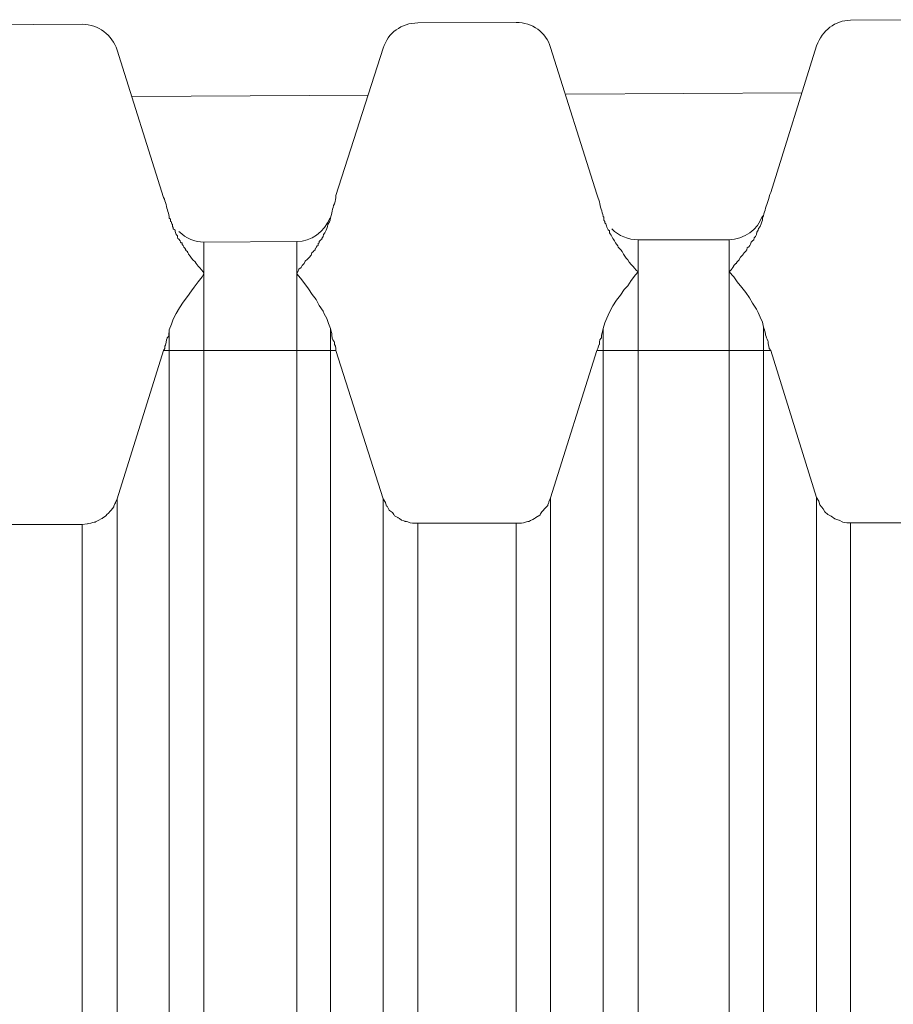
# Model space of a CAD drawing. Units: inches. Extents: x 29 to 167, y 59 to 244.
# Drawn here: x 116 to 116, y 230 to 230 of the extents above; entities that cross this region are included whole.
import ezdxf

# ---------------------------------------------------------------- set-up
doc = ezdxf.new("R2010")
doc.units = ezdxf.units.IN
doc.header["$MEASUREMENT"] = 0
doc.layers.add('Layer 1', color=7, linetype='Continuous')

# ---------------------------------------------------------------- blocks, each defined once
blk = doc.blocks.new('block 1230')
at = {"layer": 'Layer 1', "color": 7, "lineweight": 9}
blk.add_lwpolyline([(115.94459, 230.09791), (115.97422, 230.19282)], dxfattribs=at)
blk = doc.blocks.new('block 1231')
at = {"layer": 'Layer 1', "color": 7, "lineweight": 9}
blk.add_lwpolyline([(116.22227, 230.09842), (116.2519, 230.19282)], dxfattribs=at)
blk = doc.blocks.new('block 1242')
at = {"layer": 'Layer 1', "color": 7, "lineweight": 9}
blk.add_lwpolyline([(116.11513, 230.38643), (116.08481, 230.29204)], dxfattribs=at)
blk = doc.blocks.new('block 1243')
at = {"layer": 'Layer 1', "color": 7, "lineweight": 9}
blk.add_lwpolyline([(116.3928, 230.38798), (116.36352, 230.29411)], dxfattribs=at)
blk = doc.blocks.new('block 1833')
at = {"layer": 'Layer 1', "color": 7, "lineweight": 9}
blk.add_lwpolyline([(115.9222, 218.51187), (115.9222, 230.08137)], dxfattribs=at)
blk = doc.blocks.new('block 1834')
at = {"layer": 'Layer 1', "color": 7, "lineweight": 9}
blk.add_lwpolyline([(115.94459, 218.49516), (115.94459, 230.09791)], dxfattribs=at)
blk = doc.blocks.new('block 1838')
at = {"layer": 'Layer 1', "color": 7, "lineweight": 9}
blk.add_lwpolyline([(115.97801, 230.20608), (115.97801, 228.18416)], dxfattribs=at)
blk = doc.blocks.new('block 1842')
at = {"layer": 'Layer 1', "color": 7, "lineweight": 9}
blk.add_lwpolyline([(116.00006, 230.26224), (116.00006, 228.18416)], dxfattribs=at)
blk = doc.blocks.new('block 1846')
at = {"layer": 'Layer 1', "color": 7, "lineweight": 9}
blk.add_lwpolyline([(116.05966, 230.26258), (116.05966, 228.18416)], dxfattribs=at)
blk = doc.blocks.new('block 1850')
at = {"layer": 'Layer 1', "color": 7, "lineweight": 9}
blk.add_lwpolyline([(116.08136, 230.20694), (116.08136, 228.18416)], dxfattribs=at)
blk = doc.blocks.new('block 1857')
at = {"layer": 'Layer 1', "color": 7, "lineweight": 9}
blk.add_lwpolyline([(116.11513, 230.09791), (116.11513, 218.49516)], dxfattribs=at)
blk = doc.blocks.new('block 1858')
at = {"layer": 'Layer 1', "color": 7, "lineweight": 9}
blk.add_lwpolyline([(116.13717, 230.08223), (116.13717, 218.51135)], dxfattribs=at)
blk = doc.blocks.new('block 1859')
at = {"layer": 'Layer 1', "color": 7, "lineweight": 9}
blk.add_lwpolyline([(116.20022, 218.51101), (116.20022, 230.08223)], dxfattribs=at)
blk = doc.blocks.new('block 1860')
at = {"layer": 'Layer 1', "color": 7, "lineweight": 9}
blk.add_lwpolyline([(116.22227, 218.49482), (116.22227, 230.09842)], dxfattribs=at)
blk = doc.blocks.new('block 1864')
at = {"layer": 'Layer 1', "color": 7, "lineweight": 9}
blk.add_lwpolyline([(116.25603, 230.20694), (116.25603, 228.18416)], dxfattribs=at)
blk = doc.blocks.new('block 1869')
at = {"layer": 'Layer 1', "color": 7, "lineweight": 9}
blk.add_lwpolyline([(116.27842, 230.26379), (116.27842, 228.18416)], dxfattribs=at)
blk = doc.blocks.new('block 1873')
at = {"layer": 'Layer 1', "color": 7, "lineweight": 9}
blk.add_lwpolyline([(116.33664, 230.26379), (116.33664, 228.18416)], dxfattribs=at)
blk = doc.blocks.new('block 1877')
at = {"layer": 'Layer 1', "color": 7, "lineweight": 9}
blk.add_lwpolyline([(116.35869, 230.20781), (116.35869, 228.18416)], dxfattribs=at)
blk = doc.blocks.new('block 1884')
at = {"layer": 'Layer 1', "color": 7, "lineweight": 9}
blk.add_lwpolyline([(116.3928, 230.09877), (116.3928, 218.4943)], dxfattribs=at)
blk = doc.blocks.new('block 1885')
at = {"layer": 'Layer 1', "color": 7, "lineweight": 9}
blk.add_lwpolyline([(116.4145, 230.08258), (116.4145, 218.51101)], dxfattribs=at)
blk = doc.blocks.new('block 2315')
at = {"layer": 'Layer 1', "color": 7, "lineweight": 9}
blk.add_lwpolyline([(115.94459, 230.38523), (115.97422, 230.29083)], dxfattribs=at)
blk = doc.blocks.new('block 2328')
at = {"layer": 'Layer 1', "color": 7, "lineweight": 9}
blk.add_lwpolyline([(116.11513, 230.09791), (116.08481, 230.19282)], dxfattribs=at)
blk = doc.blocks.new('block 2329')
at = {"layer": 'Layer 1', "color": 7, "lineweight": 9}
blk.add_lwpolyline([(116.3928, 230.09877), (116.36352, 230.19282)], dxfattribs=at)
blk = doc.blocks.new('block 2338')
at = {"layer": 'Layer 1', "color": 7, "lineweight": 9}
blk.add_lwpolyline([(116.22227, 230.38695), (116.2519, 230.2929)], dxfattribs=at)
blk = doc.blocks.new('block 2866')
at = {"layer": 'Layer 1', "color": 7, "lineweight": 9}
blk.add_lwpolyline([(116.33664, 230.26379), (116.27842, 230.26379)], dxfattribs=at)
blk = doc.blocks.new('block 2867')
at = {"layer": 'Layer 1', "color": 7, "lineweight": 9}
blk.add_lwpolyline([(116.05966, 230.26258), (116.00006, 230.26224)], dxfattribs=at)
blk = doc.blocks.new('block 2892')
at = {"layer": 'Layer 1', "color": 7, "lineweight": 9}
blk.add_lwpolyline([(115.95424, 230.35543), (116.10548, 230.35629)], dxfattribs=at)
blk = doc.blocks.new('block 2893')
at = {"layer": 'Layer 1', "color": 7, "lineweight": 9}
blk.add_lwpolyline([(116.23226, 230.35698), (116.38315, 230.35784)], dxfattribs=at)
blk = doc.blocks.new('block 2918')
at = {"layer": 'Layer 1', "color": 7, "lineweight": 9}
blk.add_lwpolyline([(115.8595, 230.40142), (115.9222, 230.40176)], dxfattribs=at)
blk = doc.blocks.new('block 2919')
at = {"layer": 'Layer 1', "color": 7, "lineweight": 9}
blk.add_lwpolyline([(116.13717, 230.40263), (116.20022, 230.40297)], dxfattribs=at)
blk = doc.blocks.new('block 2920')
at = {"layer": 'Layer 1', "color": 7, "lineweight": 9}
blk.add_lwpolyline([(116.4145, 230.40435), (116.47789, 230.40469)], dxfattribs=at)
blk = doc.blocks.new('block 2945')
at = {"layer": 'Layer 1', "color": 7, "lineweight": 9}
blk.add_lwpolyline([(115.8595, 230.08137), (115.9222, 230.08137)], dxfattribs=at)
blk = doc.blocks.new('block 2946')
at = {"layer": 'Layer 1', "color": 7, "lineweight": 9}
blk.add_lwpolyline([(116.13717, 230.08223), (116.20022, 230.08223)], dxfattribs=at)
blk = doc.blocks.new('block 2947')
at = {"layer": 'Layer 1', "color": 7, "lineweight": 9}
blk.add_lwpolyline([(116.4145, 230.08258), (116.47789, 230.08258)], dxfattribs=at)
blk = doc.blocks.new('block 2981')
at = {"layer": 'Layer 1', "color": 7, "lineweight": 9}
blk.add_lwpolyline([(115.97422, 230.19282), (116.08481, 230.19282)], dxfattribs=at)
blk = doc.blocks.new('block 2982')
at = {"layer": 'Layer 1', "color": 7, "lineweight": 9}
blk.add_lwpolyline([(116.2519, 230.19282), (116.36352, 230.19282)], dxfattribs=at)
blk = doc.blocks.new('block 3386')
at = {"layer": 'Layer 1', "color": 7, "lineweight": 9}
blk.add_open_spline([(116.36352, 230.29411), (116.36248, 230.29204), (116.36214, 230.29049), (116.36179, 230.28894)], degree=3, dxfattribs=at)
blk = doc.blocks.new('block 3387')
at = {"layer": 'Layer 1', "color": 7, "lineweight": 9}
blk.add_open_spline([(116.25362, 230.28808), (116.25293, 230.28963), (116.25258, 230.29135), (116.2519, 230.2929)], degree=3, dxfattribs=at)
blk = doc.blocks.new('block 3388')
at = {"layer": 'Layer 1', "color": 7, "lineweight": 9}
blk.add_open_spline([(116.08481, 230.29204), (116.08481, 230.28997), (116.08446, 230.28894), (116.08377, 230.28687)], degree=3, dxfattribs=at)
blk = doc.blocks.new('block 3389')
at = {"layer": 'Layer 1', "color": 7, "lineweight": 9}
blk.add_open_spline([(115.97594, 230.28635), (115.97525, 230.28808), (115.97525, 230.28963), (115.97422, 230.29083)], degree=3, dxfattribs=at)
blk = doc.blocks.new('block 3397')
at = {"layer": 'Layer 1', "color": 7, "lineweight": 9}
blk.add_open_spline([(116.36179, 230.28894), (116.36042, 230.28549), (116.35973, 230.28239), (116.35869, 230.27912)], degree=3, dxfattribs=at)
blk = doc.blocks.new('block 3398')
at = {"layer": 'Layer 1', "color": 7, "lineweight": 9}
blk.add_open_spline([(116.25603, 230.2786), (116.25534, 230.28205), (116.25396, 230.2848), (116.25362, 230.28808)], degree=3, dxfattribs=at)
blk = doc.blocks.new('block 3399')
at = {"layer": 'Layer 1', "color": 7, "lineweight": 9}
blk.add_open_spline([(116.08377, 230.28687), (116.0824, 230.2836), (116.08205, 230.28067), (116.08136, 230.27757)], degree=3, dxfattribs=at)
blk = doc.blocks.new('block 3400')
at = {"layer": 'Layer 1', "color": 7, "lineweight": 9}
blk.add_open_spline([(115.97801, 230.27757), (115.97767, 230.28032), (115.97663, 230.28308), (115.97594, 230.28635)], degree=3, dxfattribs=at)
blk = doc.blocks.new('block 3406')
at = {"layer": 'Layer 1', "color": 7, "lineweight": 9}
blk.add_open_spline([(115.98421, 230.26913), (115.98869, 230.26465), (115.99455, 230.26224), (116.00006, 230.26224)], degree=3, dxfattribs=at)
blk = doc.blocks.new('block 3408')
at = {"layer": 'Layer 1', "color": 7, "lineweight": 9}
blk.add_open_spline([(116.26154, 230.27068), (116.26602, 230.2662), (116.27222, 230.26379), (116.27842, 230.26379)], degree=3, dxfattribs=at)
blk = doc.blocks.new('block 3413')
at = {"layer": 'Layer 1', "color": 7, "lineweight": 9}
blk.add_open_spline([(116.05966, 230.26258), (116.06896, 230.26258), (116.07723, 230.26861), (116.08102, 230.27791)], degree=3, dxfattribs=at)
blk = doc.blocks.new('block 3414')
at = {"layer": 'Layer 1', "color": 7, "lineweight": 9}
blk.add_open_spline([(116.33664, 230.26379), (116.34629, 230.26413), (116.35525, 230.27016), (116.358, 230.27912)], degree=3, dxfattribs=at)
blk = doc.blocks.new('block 3428')
at = {"layer": 'Layer 1', "color": 7, "lineweight": 9}
blk.add_open_spline([(115.94459, 230.38523), (115.94115, 230.39487), (115.93288, 230.40176), (115.9222, 230.40176)], degree=3, dxfattribs=at)
blk = doc.blocks.new('block 3429')
at = {"layer": 'Layer 1', "color": 7, "lineweight": 9}
blk.add_open_spline([(116.22227, 230.38695), (116.21951, 230.3966), (116.21055, 230.40297), (116.20022, 230.40297)], degree=3, dxfattribs=at)
blk = doc.blocks.new('block 3440')
at = {"layer": 'Layer 1', "color": 7, "lineweight": 9}
blk.add_open_spline([(116.13717, 230.40263), (116.12684, 230.40263), (116.11788, 230.39608), (116.11513, 230.38643)], degree=3, dxfattribs=at)
blk = doc.blocks.new('block 3441')
at = {"layer": 'Layer 1', "color": 7, "lineweight": 9}
blk.add_open_spline([(116.4145, 230.40435), (116.40486, 230.40435), (116.39625, 230.3978), (116.3928, 230.38798)], degree=3, dxfattribs=at)
blk = doc.blocks.new('block 3667')
at = {"layer": 'Layer 1', "color": 7, "lineweight": 9}
blk.add_lwpolyline([(116.05966, 230.24191), (116.06035, 230.24329), (116.06104, 230.24484), (116.06242, 230.24605), (116.0631, 230.24725), (116.06448, 230.24846), (116.06517, 230.25001), (116.06655, 230.25139), (116.06758, 230.25242), (116.06896, 230.2538), (116.06931, 230.25535), (116.06965, 230.25569), (116.07034, 230.25621), (116.07034, 230.25655), (116.07137, 230.25724), (116.07137, 230.25776), (116.07172, 230.25828), (116.07206, 230.25862), (116.07241, 230.25931), (116.07275, 230.25983), (116.07344, 230.26017), (116.07344, 230.26138), (116.07413, 230.26172), (116.07413, 230.26258), (116.07447, 230.2631), (116.07482, 230.26344), (116.07516, 230.26379), (116.07585, 230.26413), (116.07585, 230.26465), (116.07654, 230.26586), (116.07688, 230.26706), (116.07757, 230.26827), (116.07861, 230.26982), (116.07895, 230.27102), (116.0793, 230.27223), (116.07964, 230.27361), (116.08067, 230.27516), (116.08102, 230.27636), (116.08136, 230.27757)], dxfattribs=at)
blk = doc.blocks.new('block 3668')
at = {"layer": 'Layer 1', "color": 7, "lineweight": 9}
blk.add_lwpolyline([(116.08136, 230.20694), (116.07999, 230.21022), (116.07895, 230.21332), (116.07723, 230.21625), (116.07654, 230.21814), (116.07413, 230.22176), (116.07206, 230.22555), (116.06965, 230.22865), (116.06724, 230.23244), (116.06483, 230.23554), (116.06207, 230.23916), (116.05966, 230.24191)], dxfattribs=at)
blk = doc.blocks.new('block 3673')
at = {"layer": 'Layer 1', "color": 7, "lineweight": 9}
blk.add_open_spline([(116.33664, 230.24329), (116.33664, 230.24329), (116.33802, 230.2445), (116.33802, 230.2445), (116.33802, 230.2445), (116.33802, 230.2445), (116.33802, 230.2445), (116.33802, 230.2445), (116.33802, 230.2445), (116.33906, 230.24605), (116.33906, 230.24605), (116.33906, 230.24605), (116.33906, 230.24605), (116.33906, 230.24605), (116.33906, 230.24605), (116.33906, 230.24605), (116.33906, 230.24605), (116.33906, 230.24605), (116.33906, 230.24605), (116.33975, 230.24725), (116.33975, 230.24725), (116.33975, 230.24725), (116.33975, 230.24725), (116.33975, 230.24725), (116.33975, 230.24725), (116.33975, 230.24725), (116.34112, 230.24846), (116.34112, 230.24846), (116.34112, 230.24846), (116.34112, 230.24846), (116.34112, 230.24846), (116.34112, 230.24846), (116.34112, 230.24846), (116.34181, 230.24966), (116.34181, 230.24966), (116.34181, 230.24966), (116.34181, 230.24966), (116.34181, 230.24966), (116.34181, 230.24966), (116.34181, 230.24966), (116.34181, 230.24966), (116.34181, 230.24966), (116.34181, 230.24966), (116.34319, 230.25087), (116.34319, 230.25087), (116.34319, 230.25087), (116.34319, 230.25087), (116.34319, 230.25087), (116.34319, 230.25087), (116.34319, 230.25087), (116.34388, 230.25242), (116.34388, 230.25242), (116.34388, 230.25242), (116.34388, 230.25242), (116.34388, 230.25242), (116.34388, 230.25242), (116.34388, 230.25242), (116.34526, 230.2538), (116.34526, 230.2538), (116.34526, 230.2538), (116.34526, 230.2538), (116.34526, 230.2538), (116.34526, 230.2538), (116.34526, 230.2538), (116.34526, 230.2538), (116.34526, 230.2538), (116.34526, 230.2538), (116.34629, 230.25535), (116.34629, 230.25535), (116.34629, 230.25535), (116.34629, 230.25535), (116.34629, 230.25535), (116.34629, 230.25535), (116.34629, 230.25535), (116.34732, 230.25655), (116.34732, 230.25655)], degree=3, knots=[0, 0, 0, 0, 1, 1, 1, 2, 2, 2, 3, 3, 3, 4, 4, 4, 5, 5, 5, 6, 6, 6, 7, 7, 7, 8, 8, 8, 9, 9, 9, 10, 10, 10, 11, 11, 11, 12, 12, 12, 13, 13, 13, 14, 14, 14, 15, 15, 15, 16, 16, 16, 17, 17, 17, 18, 18, 18, 19, 19, 19, 20, 20, 20, 21, 21, 21, 22, 22, 22, 23, 23, 23, 24, 24, 24, 25, 25, 25, 25], dxfattribs=at)
blk = doc.blocks.new('block 3674')
at = {"layer": 'Layer 1', "color": 7, "lineweight": 9}
blk.add_lwpolyline([(116.34732, 230.25655), (116.34801, 230.25724), (116.34836, 230.25862), (116.34939, 230.25931), (116.35008, 230.26017), (116.35043, 230.26103), (116.35077, 230.26224), (116.3518, 230.2631), (116.35249, 230.26379), (116.35284, 230.26499), (116.35353, 230.26586), (116.35421, 230.26706), (116.35456, 230.26861), (116.35525, 230.26982), (116.35559, 230.27102), (116.35663, 230.27223), (116.35732, 230.27395), (116.35766, 230.27516), (116.358, 230.27636), (116.358, 230.27757), (116.35869, 230.27912)], dxfattribs=at)
blk = doc.blocks.new('block 3675')
at = {"layer": 'Layer 1', "color": 7, "lineweight": 9}
blk.add_lwpolyline([(116.35869, 230.20781), (116.358, 230.21091), (116.35663, 230.21418), (116.35525, 230.21711), (116.35421, 230.21935), (116.3518, 230.22314), (116.34974, 230.22658), (116.34732, 230.23003), (116.34491, 230.23313), (116.34181, 230.23692), (116.33975, 230.24002), (116.33664, 230.24329)], dxfattribs=at)
blk = doc.blocks.new('block 3709')
at = {"layer": 'Layer 1', "color": 7, "lineweight": 9}
blk.add_lwpolyline([(115.97801, 230.27757), (115.9787, 230.27705), (115.9787, 230.2755), (115.97939, 230.27516), (115.97939, 230.2743), (115.97973, 230.27395), (115.98008, 230.27361), (115.98008, 230.27223), (115.98042, 230.27154), (115.98042, 230.27068), (115.9818, 230.26982), (115.9818, 230.26913), (115.98214, 230.26775), (115.98249, 230.26706), (115.98318, 230.2662), (115.98318, 230.26551), (115.98352, 230.26465), (115.98421, 230.26413), (115.98456, 230.26379), (115.98456, 230.26344), (115.9849, 230.2631), (115.98524, 230.26224), (115.98559, 230.26172), (115.98628, 230.26172), (115.98628, 230.26069), (115.98697, 230.26017), (115.98697, 230.25983), (115.98731, 230.25897), (115.98766, 230.25862), (115.988, 230.25828), (115.98869, 230.25724), (115.98869, 230.2569), (115.98972, 230.25621), (115.98972, 230.25569), (115.99007, 230.25535), (115.99041, 230.25449), (115.99145, 230.25328), (115.99214, 230.25208), (115.99317, 230.25087), (115.99455, 230.24966), (115.99524, 230.24846), (115.99661, 230.24691), (115.99765, 230.2457), (115.99868, 230.2445), (115.99971, 230.24329), (116.00006, 230.24191), (115.99903, 230.24002), (115.99661, 230.23692), (115.99386, 230.23347), (115.99214, 230.23106), (115.98972, 230.22744), (115.98697, 230.22383), (115.98456, 230.22021), (115.98249, 230.21659), (115.98042, 230.21297), (115.97939, 230.2097), (115.97801, 230.20608)], dxfattribs=at)
blk = doc.blocks.new('block 3747')
at = {"layer": 'Layer 1', "color": 7, "lineweight": 9}
blk.add_lwpolyline([(116.25603, 230.2786), (116.25637, 230.27826), (116.25637, 230.27636), (116.25706, 230.2755), (116.25706, 230.27464), (116.25775, 230.27395), (116.2581, 230.27275), (116.25844, 230.27188), (116.25879, 230.27102), (116.25913, 230.27016), (116.26016, 230.26947), (116.26016, 230.26827), (116.26051, 230.26758), (116.2612, 230.26672), (116.26154, 230.26586), (116.26223, 230.26465), (116.26292, 230.26379), (116.26326, 230.2631), (116.26395, 230.26172), (116.26464, 230.26103), (116.26533, 230.25983), (116.26568, 230.25897), (116.26636, 230.25828), (116.2674, 230.25724), (116.26809, 230.25621), (116.26912, 230.25449), (116.26981, 230.25328), (116.27084, 230.25208), (116.27188, 230.25087), (116.27257, 230.24932), (116.27394, 230.24794), (116.27498, 230.24691), (116.27636, 230.24536), (116.27704, 230.2445), (116.27842, 230.24329), (116.2767, 230.24122), (116.27394, 230.23761), (116.27188, 230.23433), (116.26947, 230.23192), (116.26705, 230.2283), (116.26464, 230.22503), (116.26223, 230.22141), (116.26016, 230.21745), (116.25844, 230.21366), (116.25706, 230.21056), (116.25603, 230.20694)], dxfattribs=at)
blk = doc.blocks.new('block 3833')
at = {"layer": 'Layer 1', "color": 7, "lineweight": 9}
blk.add_open_spline([(116.36352, 230.19282), (116.36352, 230.19282), (116.36248, 230.19403), (116.36248, 230.19403), (116.36248, 230.19403), (116.36248, 230.19403), (116.36248, 230.19403), (116.36248, 230.19403), (116.36248, 230.19403), (116.36214, 230.19558), (116.36214, 230.19558), (116.36214, 230.19558), (116.36214, 230.19558), (116.36214, 230.19558), (116.36214, 230.19558), (116.36214, 230.19558), (116.36214, 230.19558), (116.36214, 230.19558), (116.36214, 230.19558), (116.36179, 230.1973), (116.36179, 230.1973), (116.36179, 230.1973), (116.36179, 230.1973), (116.36179, 230.1973), (116.36179, 230.1973), (116.36179, 230.1973), (116.36179, 230.19833), (116.36179, 230.19833), (116.36179, 230.19833), (116.36179, 230.19833), (116.36179, 230.19833), (116.36179, 230.19833), (116.36179, 230.19833), (116.36111, 230.20005), (116.36111, 230.20005), (116.36111, 230.20005), (116.36111, 230.20005), (116.36111, 230.20005), (116.36111, 230.20005), (116.36111, 230.20005), (116.36111, 230.20005), (116.36111, 230.20005), (116.36111, 230.20005), (116.36042, 230.20178), (116.36042, 230.20178), (116.36042, 230.20178), (116.36042, 230.20178), (116.36042, 230.20178), (116.36042, 230.20178), (116.36042, 230.20178), (116.36007, 230.20281), (116.36007, 230.20281), (116.36007, 230.20281), (116.36007, 230.20281), (116.36007, 230.20281), (116.36007, 230.20281), (116.36007, 230.20281), (116.35973, 230.20453), (116.35973, 230.20453), (116.35973, 230.20453), (116.35973, 230.20453), (116.35973, 230.20453), (116.35973, 230.20453), (116.35973, 230.20453), (116.35973, 230.20453), (116.35973, 230.20453), (116.35973, 230.20453), (116.35938, 230.20608), (116.35938, 230.20608), (116.35938, 230.20608), (116.35938, 230.20608), (116.35938, 230.20608), (116.35938, 230.20608), (116.35938, 230.20608), (116.35869, 230.20781), (116.35869, 230.20781)], degree=3, knots=[0, 0, 0, 0, 1, 1, 1, 2, 2, 2, 3, 3, 3, 4, 4, 4, 5, 5, 5, 6, 6, 6, 7, 7, 7, 8, 8, 8, 9, 9, 9, 10, 10, 10, 11, 11, 11, 12, 12, 12, 13, 13, 13, 14, 14, 14, 15, 15, 15, 16, 16, 16, 17, 17, 17, 18, 18, 18, 19, 19, 19, 20, 20, 20, 21, 21, 21, 22, 22, 22, 23, 23, 23, 24, 24, 24, 25, 25, 25, 25], dxfattribs=at)
blk = doc.blocks.new('block 3835')
at = {"layer": 'Layer 1', "color": 7, "lineweight": 9}
blk.add_open_spline([(116.08481, 230.19282), (116.08481, 230.19282), (116.08481, 230.19403), (116.08481, 230.19403), (116.08481, 230.19403), (116.08481, 230.19403), (116.08481, 230.19403), (116.08481, 230.19403), (116.08481, 230.19403), (116.08446, 230.19558), (116.08446, 230.19558), (116.08446, 230.19558), (116.08446, 230.19558), (116.08446, 230.19558), (116.08446, 230.19558), (116.08446, 230.19558), (116.08446, 230.19558), (116.08446, 230.19558), (116.08446, 230.19558), (116.08377, 230.19678), (116.08377, 230.19678), (116.08377, 230.19678), (116.08377, 230.19678), (116.08377, 230.19678), (116.08377, 230.19678), (116.08377, 230.19678), (116.08377, 230.19833), (116.08377, 230.19833), (116.08377, 230.19833), (116.08377, 230.19833), (116.08377, 230.19833), (116.08377, 230.19833), (116.08377, 230.19833), (116.08274, 230.19971), (116.08274, 230.19971), (116.08274, 230.19971), (116.08274, 230.19971), (116.08274, 230.19971), (116.08274, 230.19971), (116.08274, 230.19971), (116.08274, 230.19971), (116.08274, 230.19971), (116.08274, 230.19971), (116.0824, 230.20092), (116.0824, 230.20092), (116.0824, 230.20092), (116.0824, 230.20092), (116.0824, 230.20092), (116.0824, 230.20092), (116.0824, 230.20092), (116.08205, 230.20247), (116.08205, 230.20247), (116.08205, 230.20247), (116.08205, 230.20247), (116.08205, 230.20247), (116.08205, 230.20247), (116.08205, 230.20247), (116.08205, 230.20367), (116.08205, 230.20367), (116.08205, 230.20367), (116.08205, 230.20367), (116.08205, 230.20367), (116.08205, 230.20367), (116.08205, 230.20367), (116.08205, 230.20367), (116.08205, 230.20367), (116.08205, 230.20367), (116.08171, 230.20522), (116.08171, 230.20522), (116.08171, 230.20522), (116.08171, 230.20522), (116.08171, 230.20522), (116.08171, 230.20522), (116.08171, 230.20522), (116.08136, 230.20694), (116.08136, 230.20694)], degree=3, knots=[0, 0, 0, 0, 1, 1, 1, 2, 2, 2, 3, 3, 3, 4, 4, 4, 5, 5, 5, 6, 6, 6, 7, 7, 7, 8, 8, 8, 9, 9, 9, 10, 10, 10, 11, 11, 11, 12, 12, 12, 13, 13, 13, 14, 14, 14, 15, 15, 15, 16, 16, 16, 17, 17, 17, 18, 18, 18, 19, 19, 19, 20, 20, 20, 21, 21, 21, 22, 22, 22, 23, 23, 23, 24, 24, 24, 25, 25, 25, 25], dxfattribs=at)
blk = doc.blocks.new('block 3836')
at = {"layer": 'Layer 1', "color": 7, "lineweight": 9}
blk.add_open_spline([(116.2519, 230.19282), (116.2519, 230.19282), (116.25258, 230.19403), (116.25258, 230.19403), (116.25258, 230.19403), (116.25258, 230.19403), (116.25258, 230.19403), (116.25258, 230.19403), (116.25258, 230.19403), (116.25293, 230.19558), (116.25293, 230.19558), (116.25293, 230.19558), (116.25293, 230.19558), (116.25293, 230.19558), (116.25293, 230.19558), (116.25293, 230.19558), (116.25293, 230.19558), (116.25293, 230.19558), (116.25293, 230.19558), (116.25362, 230.19678), (116.25362, 230.19678), (116.25362, 230.19678), (116.25362, 230.19678), (116.25362, 230.19678), (116.25362, 230.19678), (116.25362, 230.19678), (116.25362, 230.19833), (116.25362, 230.19833), (116.25362, 230.19833), (116.25362, 230.19833), (116.25362, 230.19833), (116.25362, 230.19833), (116.25362, 230.19833), (116.25396, 230.19971), (116.25396, 230.19971), (116.25396, 230.19971), (116.25396, 230.19971), (116.25396, 230.19971), (116.25396, 230.19971), (116.25396, 230.19971), (116.25396, 230.19971), (116.25396, 230.19971), (116.25396, 230.19971), (116.255, 230.20126), (116.255, 230.20126), (116.255, 230.20126), (116.255, 230.20126), (116.255, 230.20126), (116.255, 230.20126), (116.255, 230.20126), (116.255, 230.20247), (116.255, 230.20247), (116.255, 230.20247), (116.255, 230.20247), (116.255, 230.20247), (116.255, 230.20247), (116.255, 230.20247), (116.25534, 230.20419), (116.25534, 230.20419), (116.25534, 230.20419), (116.25534, 230.20419), (116.25534, 230.20419), (116.25534, 230.20419), (116.25534, 230.20419), (116.25534, 230.20419), (116.25534, 230.20419), (116.25534, 230.20419), (116.25569, 230.20522), (116.25569, 230.20522), (116.25569, 230.20522), (116.25569, 230.20522), (116.25569, 230.20522), (116.25569, 230.20522), (116.25569, 230.20522), (116.25603, 230.20694), (116.25603, 230.20694)], degree=3, knots=[0, 0, 0, 0, 1, 1, 1, 2, 2, 2, 3, 3, 3, 4, 4, 4, 5, 5, 5, 6, 6, 6, 7, 7, 7, 8, 8, 8, 9, 9, 9, 10, 10, 10, 11, 11, 11, 12, 12, 12, 13, 13, 13, 14, 14, 14, 15, 15, 15, 16, 16, 16, 17, 17, 17, 18, 18, 18, 19, 19, 19, 20, 20, 20, 21, 21, 21, 22, 22, 22, 23, 23, 23, 24, 24, 24, 25, 25, 25, 25], dxfattribs=at)
blk = doc.blocks.new('block 3838')
at = {"layer": 'Layer 1', "color": 7, "lineweight": 9}
blk.add_open_spline([(115.97422, 230.19282), (115.97422, 230.19282), (115.97525, 230.19403), (115.97525, 230.19403), (115.97525, 230.19403), (115.97525, 230.19403), (115.97525, 230.19403), (115.97525, 230.19403), (115.97525, 230.19403), (115.97525, 230.19558), (115.97525, 230.19558), (115.97525, 230.19558), (115.97525, 230.19558), (115.97525, 230.19558), (115.97525, 230.19558), (115.97525, 230.19558), (115.97525, 230.19558), (115.97525, 230.19558), (115.97525, 230.19558), (115.9756, 230.19644), (115.9756, 230.19644), (115.9756, 230.19644), (115.9756, 230.19644), (115.9756, 230.19644), (115.9756, 230.19644), (115.9756, 230.19644), (115.97594, 230.19799), (115.97594, 230.19799), (115.97594, 230.19799), (115.97594, 230.19799), (115.97594, 230.19799), (115.97594, 230.19799), (115.97594, 230.19799), (115.97629, 230.19971), (115.97629, 230.19971), (115.97629, 230.19971), (115.97629, 230.19971), (115.97629, 230.19971), (115.97629, 230.19971), (115.97629, 230.19971), (115.97629, 230.19971), (115.97629, 230.19971), (115.97629, 230.19971), (115.97663, 230.20092), (115.97663, 230.20092), (115.97663, 230.20092), (115.97663, 230.20092), (115.97663, 230.20092), (115.97663, 230.20092), (115.97663, 230.20092), (115.97767, 230.20212), (115.97767, 230.20212), (115.97767, 230.20212), (115.97767, 230.20212), (115.97767, 230.20212), (115.97767, 230.20212), (115.97767, 230.20212), (115.97767, 230.20367), (115.97767, 230.20367), (115.97767, 230.20367), (115.97767, 230.20367), (115.97767, 230.20367), (115.97767, 230.20367), (115.97767, 230.20367), (115.97767, 230.20367), (115.97767, 230.20367), (115.97767, 230.20367), (115.97801, 230.20488), (115.97801, 230.20488), (115.97801, 230.20488), (115.97801, 230.20488), (115.97801, 230.20488), (115.97801, 230.20488), (115.97801, 230.20488), (115.97801, 230.20608), (115.97801, 230.20608)], degree=3, knots=[0, 0, 0, 0, 1, 1, 1, 2, 2, 2, 3, 3, 3, 4, 4, 4, 5, 5, 5, 6, 6, 6, 7, 7, 7, 8, 8, 8, 9, 9, 9, 10, 10, 10, 11, 11, 11, 12, 12, 12, 13, 13, 13, 14, 14, 14, 15, 15, 15, 16, 16, 16, 17, 17, 17, 18, 18, 18, 19, 19, 19, 20, 20, 20, 21, 21, 21, 22, 22, 22, 23, 23, 23, 24, 24, 24, 25, 25, 25, 25], dxfattribs=at)
blk = doc.blocks.new('block 3938')
at = {"layer": 'Layer 1', "color": 7, "lineweight": 9}
blk.add_open_spline([(116.13717, 230.08223), (116.13717, 230.08223), (116.13476, 230.08223), (116.13476, 230.08223), (116.13476, 230.08223), (116.13476, 230.08223), (116.13476, 230.08223), (116.13476, 230.08223), (116.13476, 230.08223), (116.13235, 230.08258), (116.13235, 230.08258), (116.13235, 230.08258), (116.13235, 230.08258), (116.13235, 230.08258), (116.13235, 230.08258), (116.13235, 230.08258), (116.13235, 230.08258), (116.13235, 230.08258), (116.13235, 230.08258), (116.12959, 230.08344), (116.12959, 230.08344), (116.12959, 230.08344), (116.12959, 230.08344), (116.12959, 230.08344), (116.12959, 230.08344), (116.12959, 230.08344), (116.12925, 230.08344), (116.12925, 230.08344), (116.12925, 230.08344), (116.12925, 230.08344), (116.12925, 230.08344), (116.12925, 230.08344), (116.12925, 230.08344), (116.12684, 230.0843), (116.12684, 230.0843), (116.12684, 230.0843), (116.12684, 230.0843), (116.12684, 230.0843), (116.12684, 230.0843), (116.12684, 230.0843), (116.12684, 230.0843), (116.12684, 230.0843), (116.12684, 230.0843), (116.12443, 230.08585), (116.12443, 230.08585), (116.12443, 230.08585), (116.12443, 230.08585), (116.12443, 230.08585), (116.12443, 230.08585), (116.12443, 230.08585), (116.12236, 230.08705), (116.12236, 230.08705), (116.12236, 230.08705), (116.12236, 230.08705), (116.12236, 230.08705), (116.12236, 230.08705), (116.12236, 230.08705), (116.12098, 230.08912), (116.12098, 230.08912), (116.12098, 230.08912), (116.12098, 230.08912), (116.12098, 230.08912), (116.12098, 230.08912), (116.12098, 230.08912), (116.12098, 230.08912), (116.12098, 230.08912), (116.12098, 230.08912), (116.11891, 230.09067), (116.11891, 230.09067), (116.11891, 230.09067), (116.11891, 230.09067), (116.11891, 230.09067), (116.11891, 230.09067), (116.11891, 230.09067), (116.11754, 230.09326), (116.11754, 230.09326), (116.11754, 230.09326), (116.11754, 230.09326), (116.11754, 230.09326), (116.11754, 230.09326), (116.11754, 230.09326), (116.11719, 230.09326), (116.11719, 230.09326), (116.11719, 230.09326), (116.11719, 230.09326), (116.11719, 230.09326), (116.11719, 230.09326), (116.11719, 230.09326), (116.11719, 230.09326), (116.11719, 230.09326), (116.11719, 230.09326), (116.1165, 230.0955), (116.1165, 230.0955), (116.1165, 230.0955), (116.1165, 230.0955), (116.1165, 230.0955), (116.1165, 230.0955), (116.1165, 230.0955), (116.11513, 230.09791), (116.11513, 230.09791)], degree=3, knots=[0, 0, 0, 0, 1, 1, 1, 2, 2, 2, 3, 3, 3, 4, 4, 4, 5, 5, 5, 6, 6, 6, 7, 7, 7, 8, 8, 8, 9, 9, 9, 10, 10, 10, 11, 11, 11, 12, 12, 12, 13, 13, 13, 14, 14, 14, 15, 15, 15, 16, 16, 16, 17, 17, 17, 18, 18, 18, 19, 19, 19, 20, 20, 20, 21, 21, 21, 22, 22, 22, 23, 23, 23, 24, 24, 24, 25, 25, 25, 26, 26, 26, 27, 27, 27, 28, 28, 28, 29, 29, 29, 30, 30, 30, 31, 31, 31, 32, 32, 32, 33, 33, 33, 33], dxfattribs=at)
blk = doc.blocks.new('block 3944')
at = {"layer": 'Layer 1', "color": 7, "lineweight": 9}
blk.add_lwpolyline([(116.4145, 230.08258), (116.41209, 230.08258), (116.40968, 230.08292), (116.40727, 230.0843), (116.40692, 230.0843), (116.40451, 230.08499), (116.4021, 230.08671), (116.40003, 230.08792), (116.39797, 230.08947), (116.39693, 230.09153), (116.39487, 230.09395), (116.39418, 230.09636), (116.3928, 230.09877)], dxfattribs=at)
blk = doc.blocks.new('block 4014')
at = {"layer": 'Layer 1', "color": 7, "lineweight": 9}
blk.add_open_spline([(115.9222, 230.08137), (115.9222, 230.08137), (115.9253, 230.08189), (115.9253, 230.08189), (115.9253, 230.08189), (115.9253, 230.08189), (115.9253, 230.08189), (115.9253, 230.08189), (115.9253, 230.08189), (115.92771, 230.08223), (115.92771, 230.08223), (115.92771, 230.08223), (115.92771, 230.08223), (115.92771, 230.08223), (115.92771, 230.08223), (115.92771, 230.08223), (115.92771, 230.08223), (115.92771, 230.08223), (115.92771, 230.08223), (115.93012, 230.08292), (115.93012, 230.08292), (115.93012, 230.08292), (115.93012, 230.08292), (115.93012, 230.08292), (115.93012, 230.08292), (115.93012, 230.08292), (115.93047, 230.08292), (115.93047, 230.08292), (115.93047, 230.08292), (115.93047, 230.08292), (115.93047, 230.08292), (115.93047, 230.08292), (115.93047, 230.08292), (115.93288, 230.0843), (115.93288, 230.0843), (115.93288, 230.0843), (115.93288, 230.0843), (115.93288, 230.0843), (115.93288, 230.0843), (115.93288, 230.0843), (115.93288, 230.0843), (115.93288, 230.0843), (115.93288, 230.0843), (115.93529, 230.0855), (115.93529, 230.0855), (115.93529, 230.0855), (115.93529, 230.0855), (115.93529, 230.0855), (115.93529, 230.0855), (115.93529, 230.0855), (115.93736, 230.08705), (115.93736, 230.08705), (115.93736, 230.08705), (115.93736, 230.08705), (115.93736, 230.08705), (115.93736, 230.08705), (115.93736, 230.08705), (115.93908, 230.08878), (115.93908, 230.08878), (115.93908, 230.08878), (115.93908, 230.08878), (115.93908, 230.08878), (115.93908, 230.08878), (115.93908, 230.08878), (115.93908, 230.08878), (115.93908, 230.08878), (115.93908, 230.08878), (115.9408, 230.09067), (115.9408, 230.09067), (115.9408, 230.09067), (115.9408, 230.09067), (115.9408, 230.09067), (115.9408, 230.09067), (115.9408, 230.09067), (115.94253, 230.09274), (115.94253, 230.09274), (115.94253, 230.09274), (115.94253, 230.09274), (115.94253, 230.09274), (115.94253, 230.09274), (115.94253, 230.09274), (115.94253, 230.09326), (115.94253, 230.09326), (115.94253, 230.09326), (115.94253, 230.09326), (115.94253, 230.09326), (115.94253, 230.09326), (115.94253, 230.09326), (115.94253, 230.09326), (115.94253, 230.09326), (115.94253, 230.09326), (115.94356, 230.0955), (115.94356, 230.0955), (115.94356, 230.0955), (115.94356, 230.0955), (115.94356, 230.0955), (115.94356, 230.0955), (115.94356, 230.0955), (115.94459, 230.09791), (115.94459, 230.09791)], degree=3, knots=[0, 0, 0, 0, 1, 1, 1, 2, 2, 2, 3, 3, 3, 4, 4, 4, 5, 5, 5, 6, 6, 6, 7, 7, 7, 8, 8, 8, 9, 9, 9, 10, 10, 10, 11, 11, 11, 12, 12, 12, 13, 13, 13, 14, 14, 14, 15, 15, 15, 16, 16, 16, 17, 17, 17, 18, 18, 18, 19, 19, 19, 20, 20, 20, 21, 21, 21, 22, 22, 22, 23, 23, 23, 24, 24, 24, 25, 25, 25, 26, 26, 26, 27, 27, 27, 28, 28, 28, 29, 29, 29, 30, 30, 30, 31, 31, 31, 32, 32, 32, 33, 33, 33, 33], dxfattribs=at)
blk = doc.blocks.new('block 4042')
at = {"layer": 'Layer 1', "color": 7, "lineweight": 9}
blk.add_open_spline([(116.20022, 230.08223), (116.20022, 230.08223), (116.20263, 230.08223), (116.20263, 230.08223), (116.20263, 230.08223), (116.20263, 230.08223), (116.20263, 230.08223), (116.20263, 230.08223), (116.20263, 230.08223), (116.20504, 230.08258), (116.20504, 230.08258), (116.20504, 230.08258), (116.20504, 230.08258), (116.20504, 230.08258), (116.20504, 230.08258), (116.20504, 230.08258), (116.20504, 230.08258), (116.20504, 230.08258), (116.20504, 230.08258), (116.20814, 230.08344), (116.20814, 230.08344), (116.20814, 230.08344), (116.20814, 230.08344), (116.20814, 230.08344), (116.20814, 230.08344), (116.20814, 230.08344), (116.20849, 230.08344), (116.20849, 230.08344), (116.20849, 230.08344), (116.20849, 230.08344), (116.20849, 230.08344), (116.20849, 230.08344), (116.20849, 230.08344), (116.2109, 230.08464), (116.2109, 230.08464), (116.2109, 230.08464), (116.2109, 230.08464), (116.2109, 230.08464), (116.2109, 230.08464), (116.2109, 230.08464), (116.2109, 230.08464), (116.2109, 230.08464), (116.2109, 230.08464), (116.21297, 230.08585), (116.21297, 230.08585), (116.21297, 230.08585), (116.21297, 230.08585), (116.21297, 230.08585), (116.21297, 230.08585), (116.21297, 230.08585), (116.21538, 230.0874), (116.21538, 230.0874), (116.21538, 230.0874), (116.21538, 230.0874), (116.21538, 230.0874), (116.21538, 230.0874), (116.21538, 230.0874), (116.21676, 230.08947), (116.21676, 230.08947), (116.21676, 230.08947), (116.21676, 230.08947), (116.21676, 230.08947), (116.21676, 230.08947), (116.21676, 230.08947), (116.21676, 230.08947), (116.21676, 230.08947), (116.21676, 230.08947), (116.21848, 230.09153), (116.21848, 230.09153), (116.21848, 230.09153), (116.21848, 230.09153), (116.21848, 230.09153), (116.21848, 230.09153), (116.21848, 230.09153), (116.22055, 230.0936), (116.22055, 230.0936), (116.22055, 230.0936), (116.22055, 230.0936), (116.22055, 230.0936), (116.22055, 230.0936), (116.22055, 230.0936), (116.22055, 230.09395), (116.22055, 230.09395), (116.22055, 230.09395), (116.22055, 230.09395), (116.22055, 230.09395), (116.22055, 230.09395), (116.22055, 230.09395), (116.22055, 230.09395), (116.22055, 230.09395), (116.22055, 230.09395), (116.22123, 230.09584), (116.22123, 230.09584), (116.22123, 230.09584), (116.22123, 230.09584), (116.22123, 230.09584), (116.22123, 230.09584), (116.22123, 230.09584), (116.22227, 230.09842), (116.22227, 230.09842)], degree=3, knots=[0, 0, 0, 0, 1, 1, 1, 2, 2, 2, 3, 3, 3, 4, 4, 4, 5, 5, 5, 6, 6, 6, 7, 7, 7, 8, 8, 8, 9, 9, 9, 10, 10, 10, 11, 11, 11, 12, 12, 12, 13, 13, 13, 14, 14, 14, 15, 15, 15, 16, 16, 16, 17, 17, 17, 18, 18, 18, 19, 19, 19, 20, 20, 20, 21, 21, 21, 22, 22, 22, 23, 23, 23, 24, 24, 24, 25, 25, 25, 26, 26, 26, 27, 27, 27, 28, 28, 28, 29, 29, 29, 30, 30, 30, 31, 31, 31, 32, 32, 32, 33, 33, 33, 33], dxfattribs=at)

msp = doc.modelspace()

# ---------------------------------------------------------------- block references
at = {"layer": 'Layer 1'}
for name in ['block 2918', 'block 3428', 'block 3440', 'block 2919', 'block 3429', 'block 3441', 'block 2920', 'block 2338', 'block 1243', 'block 2315', 'block 1242', 'block 2892', 'block 2893', 'block 3388', 'block 3387', 'block 3386', 'block 3389', 'block 3400', 'block 3399', 'block 3398', 'block 3397', 'block 3709', 'block 3413', 'block 3667', 'block 3747', 'block 3414', 'block 3674', 'block 3406', 'block 3408', 'block 2867', 'block 1842', 'block 1846', 'block 1869', 'block 2866', 'block 1873', 'block 3673', 'block 3668', 'block 3675', 'block 3838', 'block 1838', 'block 1850', 'block 3835', 'block 3836', 'block 1864', 'block 1877', 'block 3833', 'block 1230', 'block 2981', 'block 2328', 'block 1231', 'block 2982', 'block 2329', 'block 4014', 'block 1834', 'block 1857', 'block 3938', 'block 4042', 'block 1860', 'block 1884', 'block 3944', 'block 2945', 'block 1833', 'block 1858', 'block 2946', 'block 1859', 'block 1885', 'block 2947']:
    msp.add_blockref(name, (0, 0), dxfattribs=at)

doc.saveas('drawing.dxf')
